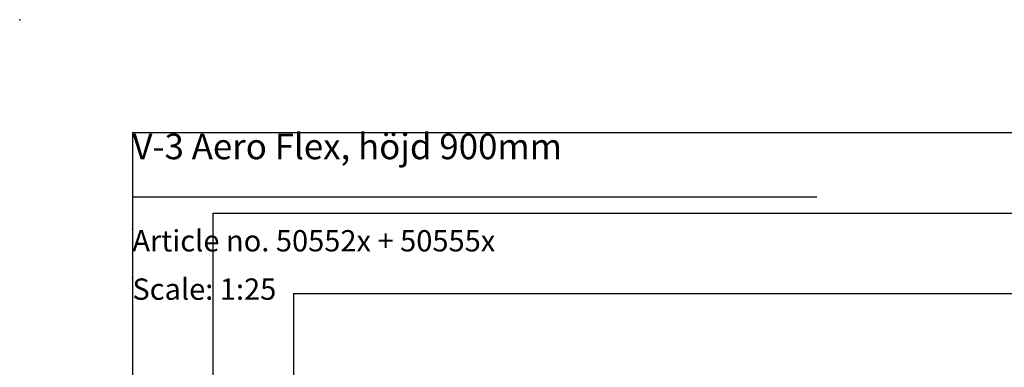
# Model space of a CAD drawing. Extents: x 0 to 7425, y 0 to 5250.
# Drawn here: x 0 to 3058, y 4171 to 5250 of the extents above; entities that cross this region are included whole.
import ezdxf

# ---------------------------------------------------------------- set-up
doc = ezdxf.new("R2010")
doc.units = 0
doc.header["$LTSCALE"] = 25
doc.header["$PDSIZE"] = -1
doc.layers.get('0').update_dxf_attribs({"linetype": 'CONTINUOUS'})
for name, color, linetype in [('DOLD_REFERENS_RAM___LINJER', 1, 'CONTINUOUS'), ('PROJEKTNAMN_RAD_1', 7, 'CONTINUOUS'), ('PROJEKTNAMN_RAD_2', 7, 'CONTINUOUS'), ('SVART', 7, 'CONTINUOUS')]:
    doc.layers.add(name, color=color, linetype=linetype)
doc.styles.add('SLDTEXTSTYLE0', font='TXT', dxfattribs={"width": 0.7})

msp = doc.modelspace()

# ---------------------------------------------------------------- linework, layer by layer
at = {"layer": 'DOLD_REFERENS_RAM___LINJER', "linetype": 'CONTINUOUS'}
for q in [(7074.9997363, 4900), (349.9997363, 349.9998906)]:
    msp.add_line((349.9997363, 4900), q, dxfattribs=at)
at = {"layer": 'DOLD_REFERENS_RAM___LINJER'}
for p, q in [((599.9997363, 4650), (599.9997363, 599.9998906)), ((599.9997363, 4650), (6824.9997363, 4650)), ((849.9997363, 4400), (849.9997363, 849.9998906)), ((849.9997363, 4400), (6574.9997363, 4400))]:
    msp.add_line(p, q, dxfattribs=at)
for p in [(-0.0002637, 5250), (349.9997363, 4600), (349.9997363, 4450)]:
    msp.add_point(p, dxfattribs=at)
at = {"layer": 'SVART', "color": 7}
msp.add_line((349.9997363, 4700), (2474.9997363, 4700), dxfattribs=at)

# ---------------------------------------------------------------- texts
at = {"color": 7, "linetype": 'CONTINUOUS', "insert": (349.9997363, 4447.071896), "char_height": 66.145833333, "attachment_point": 1, "style": 'SLDTEXTSTYLE0'}
msp.add_mtext('Scale: 1:25', dxfattribs=at)
at = {"layer": 'PROJEKTNAMN_RAD_1', "insert": (349.9997363, 4896.4862993), "char_height": 79.375, "attachment_point": 1, "style": 'SLDTEXTSTYLE0'}
msp.add_mtext('V-3 Aero Flex, höjd 900mm', dxfattribs=at)
at = {"layer": 'PROJEKTNAMN_RAD_2', "insert": (349.9997363, 4597.071896), "char_height": 66.145833333, "attachment_point": 1, "style": 'SLDTEXTSTYLE0'}
msp.add_mtext('Article no. 50552x + 50555x', dxfattribs=at)

doc.saveas('drawing.dxf')
